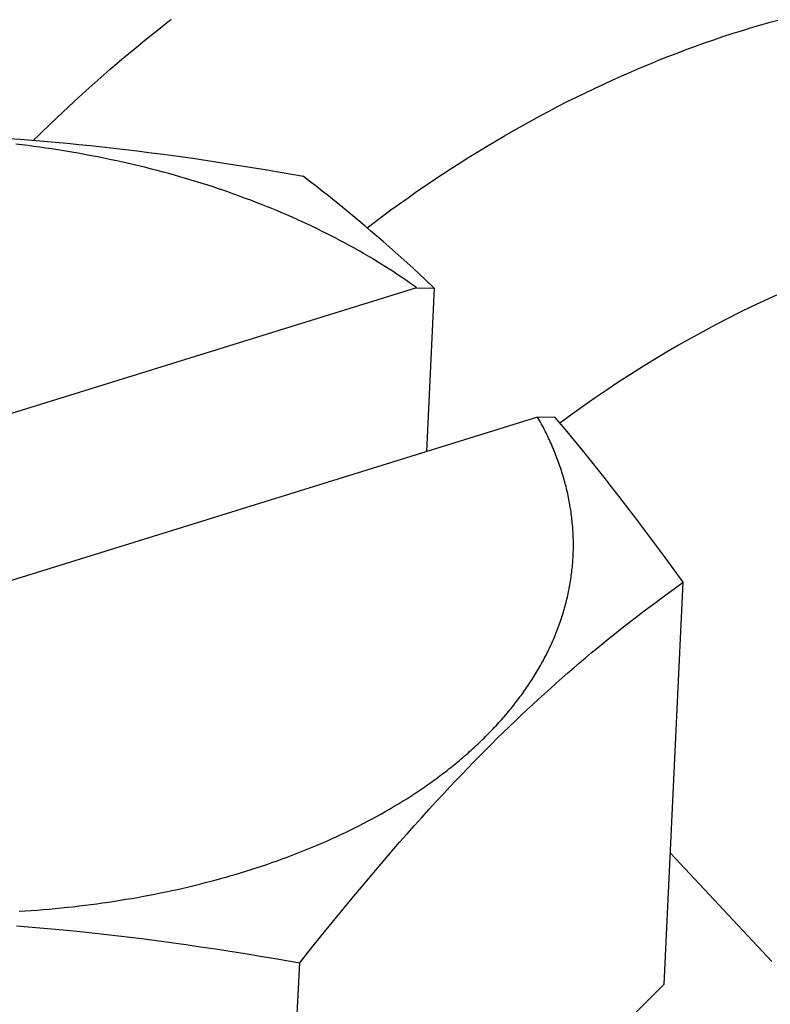
# Model space of a CAD drawing. Units: millimetres. Extents: x 0 to 594, y 0 to 420.
# Drawn here: x 517 to 518, y 121 to 122 of the extents above; entities that cross this region are included whole.
import ezdxf

# ---------------------------------------------------------------- set-up
doc = ezdxf.new("R2010")
doc.units = ezdxf.units.MM
doc.header["$LTSCALE"] = 32.67
doc.layers.get('0').update_dxf_attribs({"linetype": 'CONTINUOUS'})

msp = doc.modelspace()

# ---------------------------------------------------------------- linework, layer by layer
at = {"color": 7, "linetype": 'CONTINUOUS'}
for p, q in [((517.0887, 122.0286), (517.1072, 122.0431)), ((517.9637, 122.0302), (517.9773, 122.0342)), ((517.9773, 122.0342), (517.9908, 122.0381)), ((517.9908, 122.0381), (518.0044, 122.0418)), ((517.0704, 122.0139), (517.0887, 122.0286)), ((517.9229, 122.0174), (517.9365, 122.0218)), ((517.9365, 122.0218), (517.9501, 122.0261)), ((517.9501, 122.0261), (517.9637, 122.0302)), ((517.0522, 121.999), (517.0704, 122.0139)), ((517.8821, 122.0032), (517.8957, 122.0081)), ((517.8957, 122.0081), (517.9093, 122.0128)), ((517.9093, 122.0128), (517.9229, 122.0174)), ((517.0341, 121.9839), (517.0522, 121.999)), ((517.8414, 121.9879), (517.855, 121.9931)), ((517.855, 121.9931), (517.8686, 121.9982)), ((517.8686, 121.9982), (517.8821, 122.0032)), ((517.0162, 121.9686), (517.0341, 121.9839)), ((517.8007, 121.9713), (517.8142, 121.9769)), ((517.8142, 121.9769), (517.8278, 121.9825)), ((517.8278, 121.9825), (517.8414, 121.9879)), ((516.9985, 121.953), (517.0162, 121.9686)), ((517.7736, 121.9595), (517.7871, 121.9655)), ((517.7871, 121.9655), (517.8007, 121.9713)), ((516.9809, 121.9373), (516.9985, 121.953)), ((517.7331, 121.9409), (517.7466, 121.9473)), ((517.7466, 121.9473), (517.7601, 121.9535)), ((517.7601, 121.9535), (517.7736, 121.9595)), ((516.9635, 121.9214), (516.9809, 121.9373)), ((517.7062, 121.9279), (517.7196, 121.9345)), ((517.7196, 121.9345), (517.7331, 121.9409)), ((516.9463, 121.9053), (516.9635, 121.9214)), ((517.6794, 121.9143), (517.6928, 121.9212)), ((517.6928, 121.9212), (517.7062, 121.9279)), ((516.9292, 121.889), (516.9463, 121.9053)), ((517.6527, 121.9002), (517.666, 121.9073)), ((517.666, 121.9073), (517.6794, 121.9143)), ((516.9123, 121.8726), (516.9292, 121.889)), ((517.6261, 121.8857), (517.6394, 121.893)), ((517.6394, 121.893), (517.6527, 121.9002)), ((517.5997, 121.8706), (517.6129, 121.8782)), ((517.6129, 121.8782), (517.6261, 121.8857)), ((516.884, 121.8651), (516.8666, 121.8664)), ((516.9013, 121.8638), (516.884, 121.8651)), ((516.9186, 121.8623), (516.9013, 121.8638)), ((516.9033, 121.8636), (516.9123, 121.8726)), ((516.9358, 121.8608), (516.9186, 121.8623)), ((516.9531, 121.8592), (516.9358, 121.8608)), ((516.9704, 121.8575), (516.9531, 121.8592)), ((517.5734, 121.855), (517.5865, 121.8629)), ((517.5865, 121.8629), (517.5997, 121.8706)), ((516.8863, 121.8574), (516.8774, 121.8585)), ((516.8952, 121.8563), (516.8863, 121.8574)), ((516.9041, 121.8551), (516.8952, 121.8563)), ((516.913, 121.8539), (516.9041, 121.8551)), ((516.9219, 121.8526), (516.913, 121.8539)), ((516.9308, 121.8513), (516.9219, 121.8526)), ((516.9396, 121.8499), (516.9308, 121.8513)), ((516.9484, 121.8485), (516.9396, 121.8499)), ((516.9572, 121.847), (516.9484, 121.8485)), ((516.966, 121.8455), (516.9572, 121.847)), ((516.9748, 121.844), (516.966, 121.8455)), ((516.9876, 121.8558), (516.9704, 121.8575)), ((517.0049, 121.8539), (516.9876, 121.8558)), ((517.0221, 121.852), (517.0049, 121.8539)), ((517.0394, 121.85), (517.0221, 121.852)), ((517.0566, 121.8479), (517.0394, 121.85)), ((517.0739, 121.8457), (517.0566, 121.8479)), ((517.0955, 121.8429), (517.0739, 121.8457)), ((517.5473, 121.839), (517.5603, 121.8471)), ((517.5603, 121.8471), (517.5734, 121.855)), ((516.9836, 121.8423), (516.9748, 121.844)), ((516.9923, 121.8407), (516.9836, 121.8423)), ((517.001, 121.839), (516.9923, 121.8407)), ((517.0097, 121.8372), (517.001, 121.839)), ((517.0183, 121.8354), (517.0097, 121.8372)), ((517.027, 121.8336), (517.0183, 121.8354)), ((517.0356, 121.8317), (517.027, 121.8336)), ((517.0442, 121.8297), (517.0356, 121.8317)), ((517.0527, 121.8277), (517.0442, 121.8297)), ((517.1172, 121.84), (517.0955, 121.8429)), ((517.1389, 121.8369), (517.1172, 121.84)), ((517.1607, 121.8337), (517.1389, 121.8369)), ((517.1826, 121.8304), (517.1607, 121.8337)), ((517.2045, 121.827), (517.1826, 121.8304)), ((517.5213, 121.8225), (517.5343, 121.8308)), ((517.5343, 121.8308), (517.5473, 121.839)), ((517.0612, 121.8257), (517.0527, 121.8277)), ((517.0697, 121.8236), (517.0612, 121.8257)), ((517.0782, 121.8214), (517.0697, 121.8236)), ((517.0866, 121.8193), (517.0782, 121.8214)), ((517.0951, 121.817), (517.0866, 121.8193)), ((517.1034, 121.8148), (517.0951, 121.817)), ((517.2266, 121.8234), (517.2045, 121.827)), ((517.2488, 121.8197), (517.2266, 121.8234)), ((517.2712, 121.8159), (517.2488, 121.8197)), ((517.3028, 121.8103), (517.2712, 121.8159)), ((517.5084, 121.8141), (517.5213, 121.8225)), ((517.1118, 121.8124), (517.1034, 121.8148)), ((517.1201, 121.8101), (517.1118, 121.8124)), ((517.1284, 121.8077), (517.1201, 121.8101)), ((517.1366, 121.8052), (517.1284, 121.8077)), ((517.1448, 121.8027), (517.1366, 121.8052)), ((517.153, 121.8002), (517.1448, 121.8027)), ((517.3121, 121.8032), (517.3028, 121.8103)), ((517.3213, 121.796), (517.3121, 121.8032)), ((517.4828, 121.7969), (517.4956, 121.8055)), ((517.4956, 121.8055), (517.5084, 121.8141)), ((517.1611, 121.7976), (517.153, 121.8002)), ((517.1692, 121.795), (517.1611, 121.7976)), ((517.1773, 121.7923), (517.1692, 121.795)), ((517.1853, 121.7896), (517.1773, 121.7923)), ((517.1933, 121.7868), (517.1853, 121.7896)), ((517.2013, 121.784), (517.1933, 121.7868)), ((517.3304, 121.7889), (517.3213, 121.796)), ((517.3396, 121.7817), (517.3304, 121.7889)), ((517.4573, 121.7792), (517.47, 121.7881)), ((517.47, 121.7881), (517.4828, 121.7969)), ((517.2092, 121.7811), (517.2013, 121.784)), ((517.217, 121.7782), (517.2092, 121.7811)), ((517.2248, 121.7753), (517.217, 121.7782)), ((517.2326, 121.7723), (517.2248, 121.7753)), ((517.2404, 121.7693), (517.2326, 121.7723)), ((517.3486, 121.7744), (517.3396, 121.7817)), ((517.3577, 121.7671), (517.3486, 121.7744)), ((517.4447, 121.7702), (517.4573, 121.7792)), ((517.248, 121.7663), (517.2404, 121.7693)), ((517.2557, 121.7632), (517.248, 121.7663)), ((517.2633, 121.76), (517.2557, 121.7632)), ((517.2708, 121.7568), (517.2633, 121.76)), ((517.2783, 121.7536), (517.2708, 121.7568)), ((517.3667, 121.7598), (517.3577, 121.7671)), ((517.3756, 121.7524), (517.3667, 121.7598)), ((517.4196, 121.7519), (517.4321, 121.7611)), ((517.4321, 121.7611), (517.4447, 121.7702)), ((517.2858, 121.7503), (517.2783, 121.7536)), ((517.2932, 121.747), (517.2858, 121.7503)), ((517.3006, 121.7437), (517.2932, 121.747)), ((517.3079, 121.7403), (517.3006, 121.7437)), ((517.3846, 121.745), (517.3756, 121.7524)), ((517.3935, 121.7375), (517.3846, 121.745)), ((517.3967, 121.7348), (517.4071, 121.7426)), ((517.4071, 121.7426), (517.4196, 121.7519)), ((517.3152, 121.7369), (517.3079, 121.7403)), ((517.3224, 121.7334), (517.3152, 121.7369)), ((517.3295, 121.7299), (517.3224, 121.7334)), ((517.3366, 121.7264), (517.3295, 121.7299)), ((517.4025, 121.7299), (517.3935, 121.7375)), ((517.4114, 121.7222), (517.4025, 121.7299)), ((517.3437, 121.7228), (517.3366, 121.7264)), ((517.3507, 121.7192), (517.3437, 121.7228)), ((517.3576, 121.7155), (517.3507, 121.7192)), ((517.3645, 121.7119), (517.3576, 121.7155)), ((517.4203, 121.7145), (517.4114, 121.7222)), ((517.4292, 121.7067), (517.4203, 121.7145)), ((517.3714, 121.7081), (517.3645, 121.7119)), ((517.3782, 121.7044), (517.3714, 121.7081)), ((517.3849, 121.7006), (517.3782, 121.7044)), ((517.3916, 121.6967), (517.3849, 121.7006)), ((517.4381, 121.6988), (517.4292, 121.7067)), ((517.447, 121.6909), (517.4381, 121.6988)), ((517.3982, 121.6929), (517.3916, 121.6967)), ((517.4047, 121.689), (517.3982, 121.6929)), ((517.4112, 121.685), (517.4047, 121.689)), ((517.4177, 121.6811), (517.4112, 121.685)), ((517.4559, 121.6828), (517.447, 121.6909)), ((517.424, 121.677), (517.4177, 121.6811)), ((517.4304, 121.673), (517.424, 121.677)), ((517.4366, 121.6689), (517.4304, 121.673)), ((517.4648, 121.6747), (517.4559, 121.6828)), ((517.4737, 121.6664), (517.4648, 121.6747)), ((517.4428, 121.6648), (517.4366, 121.6689)), ((517.4489, 121.6607), (517.4428, 121.6648)), ((517.455, 121.6565), (517.4489, 121.6607)), ((517.461, 121.6523), (517.455, 121.6565)), ((517.4826, 121.6581), (517.4737, 121.6664)), ((517.4959, 121.6454), (517.4826, 121.6581)), ((517.4699, 121.646), (515.8272, 121.1358)), ((517.467, 121.6481), (517.461, 121.6523)), ((517.4699, 121.646), (517.467, 121.6481)), ((517.4699, 121.646), (517.4959, 121.6454)), ((517.4959, 121.6454), (517.4844, 121.4037)), ((517.9838, 121.6268), (517.9655, 121.6181)), ((518.002, 121.6352), (517.9838, 121.6268)), ((517.9655, 121.6181), (517.9474, 121.6092)), ((517.9292, 121.6), (517.9111, 121.5906)), ((517.9474, 121.6092), (517.9292, 121.6)), ((517.9111, 121.5906), (517.8931, 121.5809)), ((517.8751, 121.571), (517.8572, 121.5609)), ((517.8931, 121.5809), (517.8751, 121.571)), ((517.8572, 121.5609), (517.8394, 121.5505)), ((517.8217, 121.5399), (517.804, 121.529)), ((517.8394, 121.5505), (517.8217, 121.5399)), ((517.804, 121.529), (517.7864, 121.5179)), ((517.7864, 121.5179), (517.7689, 121.5066)), ((517.7515, 121.495), (517.7342, 121.4833)), ((517.7689, 121.5066), (517.7515, 121.495)), ((517.7342, 121.4833), (517.717, 121.4713)), ((517.717, 121.4713), (517.6999, 121.459)), ((517.6489, 121.4548), (516.0062, 120.9446)), ((517.6749, 121.4542), (517.6489, 121.4548)), ((517.6503, 121.4522), (517.6489, 121.4548)), ((517.6518, 121.4496), (517.6503, 121.4522)), ((517.6837, 121.4437), (517.6749, 121.4542)), ((517.6999, 121.459), (517.683, 121.4466)), ((517.6532, 121.447), (517.6518, 121.4496)), ((517.6546, 121.4444), (517.6532, 121.447)), ((517.656, 121.4418), (517.6546, 121.4444)), ((517.6574, 121.4392), (517.656, 121.4418)), ((517.6587, 121.4366), (517.6574, 121.4392)), ((517.66, 121.434), (517.6587, 121.4366)), ((517.683, 121.4466), (517.6819, 121.4458)), ((517.6925, 121.4332), (517.6837, 121.4437)), ((517.6613, 121.4313), (517.66, 121.434)), ((517.6626, 121.4287), (517.6613, 121.4313)), ((517.6639, 121.4261), (517.6626, 121.4287)), ((517.6651, 121.4235), (517.6639, 121.4261)), ((517.6664, 121.4209), (517.6651, 121.4235)), ((517.7035, 121.4199), (517.6925, 121.4332)), ((517.6676, 121.4182), (517.6664, 121.4209)), ((517.6687, 121.4156), (517.6676, 121.4182)), ((517.6699, 121.413), (517.6687, 121.4156)), ((517.671, 121.4103), (517.6699, 121.413)), ((517.6722, 121.4077), (517.671, 121.4103)), ((517.6733, 121.405), (517.6722, 121.4077)), ((517.7145, 121.4065), (517.7035, 121.4199)), ((517.6743, 121.4024), (517.6733, 121.405)), ((517.6754, 121.3998), (517.6743, 121.4024)), ((517.6764, 121.3971), (517.6754, 121.3998)), ((517.6775, 121.3945), (517.6764, 121.3971)), ((517.6785, 121.3918), (517.6775, 121.3945)), ((517.7254, 121.393), (517.7145, 121.4065)), ((517.7364, 121.3793), (517.7254, 121.393)), ((517.6794, 121.3891), (517.6785, 121.3918)), ((517.6804, 121.3865), (517.6794, 121.3891)), ((517.6813, 121.3838), (517.6804, 121.3865)), ((517.6822, 121.3812), (517.6813, 121.3838)), ((517.6831, 121.3785), (517.6822, 121.3812)), ((517.684, 121.3758), (517.6831, 121.3785)), ((517.7473, 121.3656), (517.7364, 121.3793)), ((517.6849, 121.3732), (517.684, 121.3758)), ((517.6857, 121.3705), (517.6849, 121.3732)), ((517.6865, 121.3678), (517.6857, 121.3705)), ((517.6873, 121.3652), (517.6865, 121.3678)), ((517.6881, 121.3625), (517.6873, 121.3652)), ((517.7582, 121.3517), (517.7473, 121.3656)), ((517.6888, 121.3598), (517.6881, 121.3625)), ((517.6896, 121.3571), (517.6888, 121.3598)), ((517.6903, 121.3545), (517.6896, 121.3571)), ((517.6909, 121.3518), (517.6903, 121.3545)), ((517.6916, 121.3491), (517.6909, 121.3518)), ((517.6923, 121.3464), (517.6916, 121.3491)), ((517.7691, 121.3376), (517.7582, 121.3517)), ((517.6929, 121.3437), (517.6923, 121.3464)), ((517.6935, 121.3411), (517.6929, 121.3437)), ((517.6941, 121.3384), (517.6935, 121.3411)), ((517.6946, 121.3357), (517.6941, 121.3384)), ((517.6952, 121.333), (517.6946, 121.3357)), ((517.7823, 121.3206), (517.7691, 121.3376)), ((517.6957, 121.3303), (517.6952, 121.333)), ((517.6962, 121.3276), (517.6957, 121.3303)), ((517.6967, 121.3249), (517.6962, 121.3276)), ((517.6971, 121.3222), (517.6967, 121.3249)), ((517.6975, 121.3196), (517.6971, 121.3222)), ((517.7954, 121.3034), (517.7823, 121.3206)), ((517.698, 121.3169), (517.6975, 121.3196)), ((517.6983, 121.3142), (517.698, 121.3169)), ((517.6987, 121.3115), (517.6983, 121.3142)), ((517.6991, 121.3088), (517.6987, 121.3115)), ((517.6994, 121.3061), (517.6991, 121.3088)), ((517.6997, 121.3034), (517.6994, 121.3061)), ((517.7, 121.3007), (517.6997, 121.3034)), ((517.7002, 121.298), (517.7, 121.3007)), ((517.7005, 121.2953), (517.7002, 121.298)), ((517.7007, 121.2926), (517.7005, 121.2953)), ((517.7009, 121.29), (517.7007, 121.2926)), ((517.8086, 121.2859), (517.7954, 121.3034)), ((517.7011, 121.2873), (517.7009, 121.29)), ((517.7013, 121.2846), (517.7011, 121.2873)), ((517.7014, 121.2819), (517.7013, 121.2846)), ((517.7015, 121.2792), (517.7014, 121.2819)), ((517.7016, 121.2765), (517.7015, 121.2792)), ((517.7017, 121.2738), (517.7016, 121.2765)), ((517.8218, 121.2682), (517.8086, 121.2859)), ((517.7017, 121.2711), (517.7017, 121.2738)), ((517.7018, 121.2684), (517.7017, 121.2711)), ((517.7017, 121.2604), (517.7018, 121.263)), ((517.7018, 121.2657), (517.7018, 121.2684)), ((517.7018, 121.263), (517.7018, 121.2657)), ((517.8351, 121.2503), (517.8218, 121.2682)), ((517.7013, 121.2469), (517.7014, 121.2496)), ((517.7014, 121.2496), (517.7015, 121.2523)), ((517.7015, 121.2523), (517.7016, 121.255)), ((517.7016, 121.255), (517.7017, 121.2577)), ((517.7017, 121.2577), (517.7017, 121.2604)), ((517.8507, 121.229), (517.8351, 121.2503)), ((517.7, 121.2309), (517.7003, 121.2335)), ((517.7003, 121.2335), (517.7005, 121.2362)), ((517.7005, 121.2362), (517.7007, 121.2389)), ((517.7007, 121.2389), (517.7009, 121.2416)), ((517.7009, 121.2416), (517.7011, 121.2442)), ((517.7011, 121.2442), (517.7013, 121.2469)), ((517.6984, 121.2175), (517.6987, 121.2202)), ((517.6987, 121.2202), (517.6991, 121.2228)), ((517.6991, 121.2228), (517.6994, 121.2255)), ((517.6994, 121.2255), (517.6997, 121.2282)), ((517.6997, 121.2282), (517.7, 121.2309)), ((517.8642, 121.2105), (517.8507, 121.229)), ((517.6957, 121.2015), (517.6962, 121.2042)), ((517.6962, 121.2042), (517.6967, 121.2068)), ((517.6967, 121.2068), (517.6971, 121.2095)), ((517.6971, 121.2095), (517.6975, 121.2122)), ((517.6975, 121.2122), (517.698, 121.2148)), ((517.698, 121.2148), (517.6984, 121.2175)), ((517.836, 120.616), (517.8642, 121.2105)), ((517.8507, 121.2008), (517.8642, 121.2105)), ((517.6929, 121.1883), (517.6935, 121.1909)), ((517.6935, 121.1909), (517.6941, 121.1936)), ((517.6941, 121.1936), (517.6946, 121.1962)), ((517.6946, 121.1962), (517.6952, 121.1989)), ((517.6952, 121.1989), (517.6957, 121.2015)), ((517.8328, 121.1877), (517.8417, 121.1942)), ((517.8417, 121.1942), (517.8507, 121.2008)), ((517.6888, 121.1724), (517.6896, 121.1751)), ((517.6896, 121.1751), (517.6903, 121.1777)), ((517.6903, 121.1777), (517.691, 121.1803)), ((517.691, 121.1803), (517.6916, 121.183)), ((517.6916, 121.183), (517.6923, 121.1856)), ((517.6923, 121.1856), (517.6929, 121.1883)), ((517.8063, 121.1679), (517.8151, 121.1746)), ((517.8151, 121.1746), (517.8239, 121.1812)), ((517.8239, 121.1812), (517.8328, 121.1877)), ((517.6849, 121.1593), (517.6857, 121.1619)), ((517.6857, 121.1619), (517.6865, 121.1646)), ((517.6865, 121.1646), (517.6873, 121.1672)), ((517.6873, 121.1672), (517.6881, 121.1698)), ((517.6881, 121.1698), (517.6888, 121.1724)), ((517.7889, 121.1545), (517.7976, 121.1612)), ((517.7976, 121.1612), (517.8063, 121.1679)), ((517.6795, 121.1437), (517.6804, 121.1463)), ((517.6804, 121.1463), (517.6814, 121.1489)), ((517.6814, 121.1489), (517.6823, 121.1515)), ((517.6823, 121.1515), (517.6832, 121.1541)), ((517.6832, 121.1541), (517.684, 121.1567)), ((517.684, 121.1567), (517.6849, 121.1593)), ((517.7715, 121.1409), (517.7802, 121.1477)), ((517.7802, 121.1477), (517.7889, 121.1545)), ((517.6733, 121.1282), (517.6744, 121.1307)), ((517.6744, 121.1307), (517.6754, 121.1333)), ((517.6754, 121.1333), (517.6765, 121.1359)), ((517.6765, 121.1359), (517.6775, 121.1385)), ((517.6775, 121.1385), (517.6785, 121.1411)), ((517.6785, 121.1411), (517.6795, 121.1437)), ((517.7542, 121.1271), (517.7628, 121.134)), ((517.7628, 121.134), (517.7715, 121.1409)), ((517.6676, 121.1153), (517.6688, 121.1179)), ((517.6688, 121.1179), (517.6699, 121.1205)), ((517.6699, 121.1205), (517.6711, 121.123)), ((517.6711, 121.123), (517.6722, 121.1256)), ((517.6722, 121.1256), (517.6733, 121.1282)), ((517.7369, 121.113), (517.7455, 121.12)), ((517.7455, 121.12), (517.7542, 121.1271)), ((517.6601, 121.1001), (517.6614, 121.1026)), ((517.6614, 121.1026), (517.6626, 121.1051)), ((517.6626, 121.1051), (517.6639, 121.1077)), ((517.6639, 121.1077), (517.6652, 121.1102)), ((517.6652, 121.1102), (517.6664, 121.1128)), ((517.6664, 121.1128), (517.6676, 121.1153)), ((517.7196, 121.0986), (517.7282, 121.1058)), ((517.7282, 121.1058), (517.7369, 121.113)), ((517.6518, 121.085), (517.6532, 121.0875)), ((517.6532, 121.0875), (517.6546, 121.09)), ((517.6546, 121.09), (517.656, 121.0925)), ((517.656, 121.0925), (517.6574, 121.095)), ((517.6574, 121.095), (517.6587, 121.0975)), ((517.6587, 121.0975), (517.6601, 121.1001)), ((517.7023, 121.0838), (517.711, 121.0912)), ((517.711, 121.0912), (517.7196, 121.0986)), ((517.6428, 121.07), (517.6444, 121.0725)), ((517.6444, 121.0725), (517.6459, 121.075)), ((517.6459, 121.075), (517.6474, 121.0775)), ((517.6474, 121.0775), (517.6489, 121.08)), ((517.6489, 121.08), (517.6504, 121.0825)), ((517.6504, 121.0825), (517.6518, 121.085)), ((517.685, 121.0688), (517.6937, 121.0764)), ((517.6937, 121.0764), (517.7023, 121.0838)), ((517.6348, 121.0577), (517.6364, 121.0601)), ((517.6364, 121.0601), (517.6381, 121.0626)), ((517.6381, 121.0626), (517.6397, 121.0651)), ((517.6397, 121.0651), (517.6413, 121.0675)), ((517.6413, 121.0675), (517.6428, 121.07)), ((517.6677, 121.0534), (517.6764, 121.0611)), ((517.6764, 121.0611), (517.685, 121.0688)), ((517.6245, 121.0431), (517.6263, 121.0455)), ((517.6263, 121.0455), (517.628, 121.0479)), ((517.628, 121.0479), (517.6297, 121.0504)), ((517.6297, 121.0504), (517.6315, 121.0528)), ((517.6315, 121.0528), (517.6331, 121.0552)), ((517.6331, 121.0552), (517.6348, 121.0577)), ((517.6503, 121.0377), (517.659, 121.0456)), ((517.659, 121.0456), (517.6677, 121.0534)), ((517.6135, 121.0287), (517.6154, 121.0311)), ((517.6154, 121.0311), (517.6173, 121.0334)), ((517.6173, 121.0334), (517.6191, 121.0358)), ((517.6191, 121.0358), (517.6209, 121.0383)), ((517.6209, 121.0383), (517.6227, 121.0407)), ((517.6227, 121.0407), (517.6245, 121.0431)), ((517.6329, 121.0215), (517.6416, 121.0296)), ((517.6416, 121.0296), (517.6503, 121.0377)), ((517.5998, 121.0121), (517.6019, 121.0145)), ((517.6019, 121.0145), (517.6038, 121.0168)), ((517.6038, 121.0168), (517.6058, 121.0192)), ((517.6058, 121.0192), (517.6078, 121.0215)), ((517.6078, 121.0215), (517.6097, 121.0239)), ((517.6097, 121.0239), (517.6116, 121.0263)), ((517.6116, 121.0263), (517.6135, 121.0287)), ((517.6242, 121.0133), (517.6329, 121.0215)), ((517.5874, 120.9982), (517.5895, 121.0005)), ((517.5895, 121.0005), (517.5916, 121.0028)), ((517.5916, 121.0028), (517.5937, 121.0051)), ((517.5937, 121.0051), (517.5958, 121.0075)), ((517.5958, 121.0075), (517.5978, 121.0098)), ((517.5978, 121.0098), (517.5998, 121.0121)), ((517.6068, 120.9967), (517.6155, 121.005)), ((517.6155, 121.005), (517.6242, 121.0133)), ((517.5742, 120.9845), (517.5765, 120.9867)), ((517.5765, 120.9867), (517.5787, 120.989)), ((517.5787, 120.989), (517.5809, 120.9913)), ((517.5809, 120.9913), (517.5831, 120.9936)), ((517.5831, 120.9936), (517.5852, 120.9959)), ((517.5852, 120.9959), (517.5874, 120.9982)), ((517.5893, 120.9796), (517.5981, 120.9882)), ((517.5981, 120.9882), (517.6068, 120.9967)), ((517.558, 120.9688), (517.5604, 120.971)), ((517.5604, 120.971), (517.5628, 120.9732)), ((517.5628, 120.9732), (517.5651, 120.9755)), ((517.5651, 120.9755), (517.5674, 120.9777)), ((517.5674, 120.9777), (517.5697, 120.98)), ((517.5697, 120.98), (517.572, 120.9822)), ((517.5718, 120.9622), (517.5806, 120.971)), ((517.572, 120.9822), (517.5742, 120.9845)), ((517.5806, 120.971), (517.5893, 120.9796)), ((517.5435, 120.9556), (517.546, 120.9578)), ((517.546, 120.9578), (517.5484, 120.96)), ((517.5484, 120.96), (517.5508, 120.9622)), ((517.5508, 120.9622), (517.5533, 120.9644)), ((517.5533, 120.9644), (517.5557, 120.9666)), ((517.5557, 120.9666), (517.558, 120.9688)), ((517.5631, 120.9534), (517.5718, 120.9622)), ((517.5257, 120.9406), (517.5283, 120.9428)), ((517.5283, 120.9428), (517.5309, 120.9449)), ((517.5309, 120.9449), (517.5334, 120.947)), ((517.5334, 120.947), (517.536, 120.9492)), ((517.536, 120.9492), (517.5385, 120.9513)), ((517.5385, 120.9513), (517.541, 120.9535)), ((517.541, 120.9535), (517.5435, 120.9556)), ((517.5456, 120.9354), (517.5543, 120.9444)), ((517.5543, 120.9444), (517.5631, 120.9534)), ((517.507, 120.926), (517.5098, 120.9281)), ((517.5098, 120.9281), (517.5125, 120.9301)), ((517.5125, 120.9301), (517.5151, 120.9322)), ((517.5151, 120.9322), (517.5178, 120.9343)), ((517.5178, 120.9343), (517.5204, 120.9364)), ((517.5204, 120.9364), (517.5231, 120.9385)), ((517.5231, 120.9385), (517.5257, 120.9406)), ((517.5368, 120.9263), (517.5456, 120.9354)), ((517.4876, 120.9118), (517.4904, 120.9138)), ((517.4904, 120.9138), (517.4932, 120.9158)), ((517.4932, 120.9158), (517.496, 120.9178)), ((517.496, 120.9178), (517.4988, 120.9199)), ((517.4988, 120.9199), (517.5016, 120.9219)), ((517.5016, 120.9219), (517.5043, 120.9239)), ((517.5043, 120.9239), (517.507, 120.926)), ((517.5193, 120.9079), (517.5281, 120.9171)), ((517.5281, 120.9171), (517.5368, 120.9263)), ((517.4643, 120.896), (517.4673, 120.898)), ((517.4673, 120.898), (517.4702, 120.8999)), ((517.4702, 120.8999), (517.4732, 120.9019)), ((517.4732, 120.9019), (517.4761, 120.9038)), ((517.4761, 120.9038), (517.479, 120.9058)), ((517.479, 120.9058), (517.4819, 120.9078)), ((517.4819, 120.9078), (517.4847, 120.9098)), ((517.4847, 120.9098), (517.4876, 120.9118)), ((517.4996, 120.8867), (517.5106, 120.8985)), ((517.5106, 120.8985), (517.5193, 120.9079)), ((517.4431, 120.8827), (517.4462, 120.8846)), ((517.4462, 120.8846), (517.4493, 120.8864)), ((517.4493, 120.8864), (517.4523, 120.8883)), ((517.4523, 120.8883), (517.4553, 120.8902)), ((517.4553, 120.8902), (517.4583, 120.8922)), ((517.4583, 120.8922), (517.4613, 120.8941)), ((517.4613, 120.8941), (517.4643, 120.896)), ((517.4887, 120.8748), (517.4996, 120.8867)), ((517.418, 120.868), (517.4244, 120.8716)), ((517.4244, 120.8716), (517.4307, 120.8753)), ((517.4307, 120.8753), (517.437, 120.879)), ((517.437, 120.879), (517.4431, 120.8827)), ((517.4777, 120.8627), (517.4887, 120.8748)), ((517.3919, 120.8539), (517.3985, 120.8574)), ((517.3985, 120.8574), (517.4051, 120.8609)), ((517.4051, 120.8609), (517.4116, 120.8644)), ((517.4116, 120.8644), (517.418, 120.868)), ((517.4668, 120.8505), (517.4777, 120.8627)), ((517.358, 120.8372), (517.3649, 120.8404)), ((517.3649, 120.8404), (517.3718, 120.8438)), ((517.3718, 120.8438), (517.3785, 120.8471)), ((517.3785, 120.8471), (517.3853, 120.8505)), ((517.3853, 120.8505), (517.3919, 120.8539)), ((517.4558, 120.8382), (517.4668, 120.8505)), ((517.3299, 120.8245), (517.337, 120.8276)), ((517.337, 120.8276), (517.3441, 120.8308)), ((517.3441, 120.8308), (517.3511, 120.834)), ((517.3511, 120.834), (517.358, 120.8372)), ((517.4339, 120.8132), (517.4449, 120.8258)), ((517.4449, 120.8258), (517.4558, 120.8382)), ((517.2936, 120.8096), (517.301, 120.8125)), ((517.301, 120.8125), (517.3083, 120.8155)), ((517.3083, 120.8155), (517.3156, 120.8184)), ((517.3156, 120.8184), (517.3228, 120.8215)), ((517.3228, 120.8215), (517.3299, 120.8245)), ((517.4229, 120.8005), (517.4339, 120.8132)), ((517.2485, 120.7932), (517.2561, 120.7958)), ((517.2561, 120.7958), (517.2637, 120.7985)), ((517.2637, 120.7985), (517.2713, 120.8012)), ((517.2713, 120.8012), (517.2788, 120.804)), ((517.2788, 120.804), (517.2862, 120.8068)), ((517.2862, 120.8068), (517.2936, 120.8096)), ((517.412, 120.7876), (517.4229, 120.8005)), ((517.995, 120.6495), (517.8452, 120.8095)), ((517.2096, 120.7807), (517.2175, 120.7831)), ((517.2175, 120.7831), (517.2253, 120.7855)), ((517.2253, 120.7855), (517.233, 120.788)), ((517.233, 120.788), (517.2408, 120.7906)), ((517.2408, 120.7906), (517.2485, 120.7932)), ((517.3987, 120.772), (517.412, 120.7876)), ((517.1575, 120.7661), (517.1656, 120.7682)), ((517.1656, 120.7682), (517.1737, 120.7704)), ((517.1737, 120.7704), (517.1818, 120.7726)), ((517.1818, 120.7726), (517.1898, 120.7748)), ((517.1898, 120.7748), (517.1938, 120.776)), ((517.1938, 120.776), (517.2017, 120.7783)), ((517.2017, 120.7783), (517.2096, 120.7807)), ((517.3855, 120.7562), (517.3987, 120.772)), ((517.0913, 120.7509), (517.0997, 120.7526)), ((517.0997, 120.7526), (517.1081, 120.7544)), ((517.1081, 120.7544), (517.1164, 120.7562)), ((517.1164, 120.7562), (517.1247, 120.7581)), ((517.1247, 120.7581), (517.133, 120.76)), ((517.133, 120.76), (517.1412, 120.762)), ((517.1412, 120.762), (517.1494, 120.764)), ((517.1494, 120.764), (517.1575, 120.7661)), ((517.3721, 120.7402), (517.3855, 120.7562)), ((517.0145, 120.7374), (517.0231, 120.7387)), ((517.0231, 120.7387), (517.0317, 120.7401)), ((517.0317, 120.7401), (517.0403, 120.7415)), ((517.0403, 120.7415), (517.0489, 120.7429)), ((517.0489, 120.7429), (517.0574, 120.7444)), ((517.0574, 120.7444), (517.066, 120.7459)), ((517.066, 120.7459), (517.0744, 120.7475)), ((517.0744, 120.7475), (517.0829, 120.7492)), ((517.0829, 120.7492), (517.0913, 120.7509)), ((517.3587, 120.7239), (517.3721, 120.7402)), ((516.8823, 120.7238), (516.8913, 120.7244)), ((516.8913, 120.7244), (516.9002, 120.725)), ((516.9002, 120.725), (516.9091, 120.7256)), ((516.9091, 120.7256), (516.918, 120.7263)), ((516.918, 120.7263), (516.9268, 120.7271)), ((516.9268, 120.7271), (516.9357, 120.7279)), ((516.9357, 120.7279), (516.9445, 120.7288)), ((516.9445, 120.7288), (516.9533, 120.7297)), ((516.9533, 120.7297), (516.9621, 120.7306)), ((516.9621, 120.7306), (516.9709, 120.7316)), ((516.9709, 120.7316), (516.9797, 120.7327)), ((516.9797, 120.7327), (516.9884, 120.7338)), ((516.9884, 120.7338), (516.9971, 120.7349)), ((516.9971, 120.7349), (517.0058, 120.7361)), ((517.0058, 120.7361), (517.0145, 120.7374)), ((517.3452, 120.7074), (517.3587, 120.7239)), ((516.8782, 120.7021), (516.8955, 120.7008)), ((516.8955, 120.7008), (516.9128, 120.6994)), ((516.9128, 120.6994), (516.9301, 120.6979)), ((516.9301, 120.6979), (516.9474, 120.6963)), ((516.9474, 120.6963), (516.9776, 120.6933)), ((517.3294, 120.6878), (517.3452, 120.7074)), ((516.9776, 120.6933), (516.9948, 120.6914)), ((516.9948, 120.6914), (517.0121, 120.6895)), ((517.0121, 120.6895), (517.0293, 120.6875)), ((517.0293, 120.6875), (517.0466, 120.6855)), ((517.0466, 120.6855), (517.0639, 120.6833)), ((517.0639, 120.6833), (517.0855, 120.6805)), ((517.0855, 120.6805), (517.1071, 120.6776)), ((517.3133, 120.6678), (517.3294, 120.6878)), ((517.1071, 120.6776), (517.1288, 120.6746)), ((517.1288, 120.6746), (517.1506, 120.6714)), ((517.1506, 120.6714), (517.1724, 120.6681)), ((517.1724, 120.6681), (517.1944, 120.6647)), ((517.1944, 120.6647), (517.2164, 120.6612)), ((517.2971, 120.6473), (517.3133, 120.6678)), ((517.2164, 120.6612), (517.2386, 120.6575)), ((517.2386, 120.6575), (517.261, 120.6537)), ((517.261, 120.6537), (517.2971, 120.6473)), ((517.2689, 120.0528), (517.2971, 120.6473)), ((517.836, 120.616), (517.2689, 120.0528))]:
    msp.add_line(p, q, dxfattribs=at)

doc.saveas('drawing.dxf')
